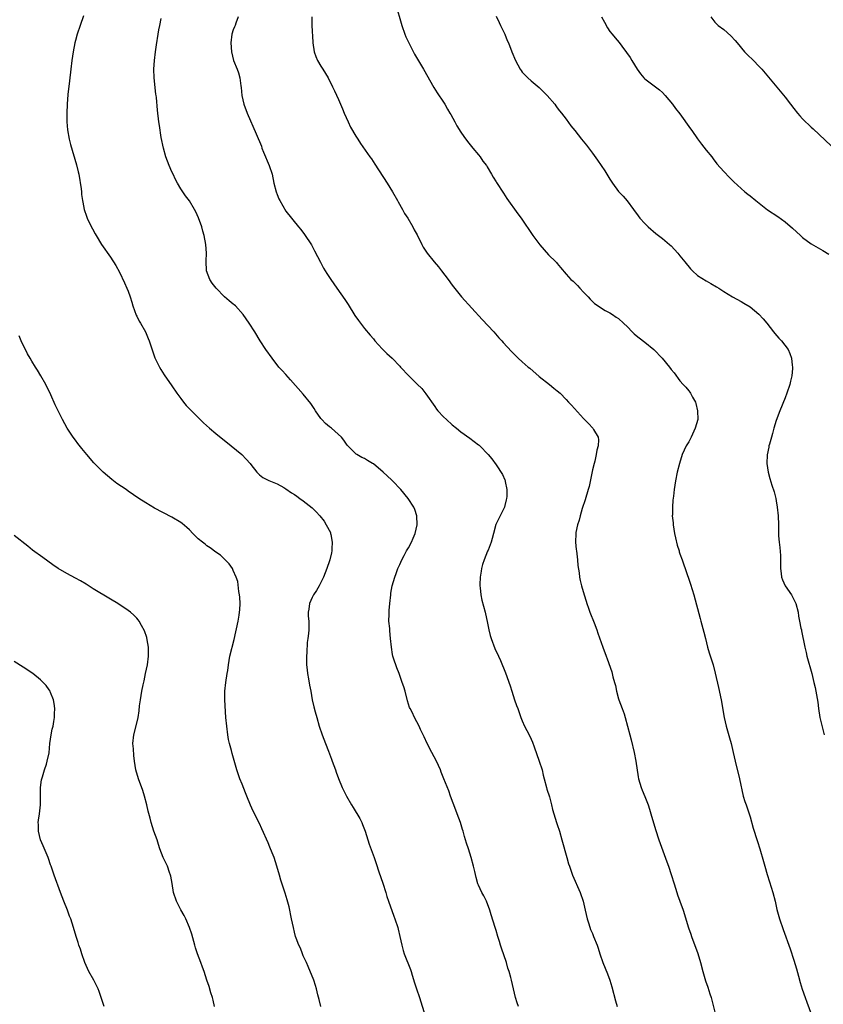
# Model space of a CAD drawing. Units: inches. Extents: x 2580000 to 2583000, y 1542000 to 1545000.
# Drawn here: x 2582312 to 2582496, y 1543007 to 1543232 of the extents above; entities that cross this region are included whole.
import ezdxf

# ---------------------------------------------------------------- set-up
doc = ezdxf.new("R2010")
doc.units = ezdxf.units.IN
doc.header["$MEASUREMENT"] = 0
doc.layers.add('LD25801542_10ft', color=52, linetype='Continuous')

msp = doc.modelspace()

# ---------------------------------------------------------------- linework, layer by layer
at = {"layer": 'LD25801542_10ft'}
for points, elevation in [([(2582398.02, 1543236.02), (2582399.52, 1543231), (2582400.2, 1543229), (2582400.42, 1543228.42), (2582401.07, 1543227), (2582402.42, 1543224.43), (2582404.46, 1543221), (2582406.83, 1543216.83), (2582407.59, 1543215.59), (2582409, 1543213.5), (2582409.31, 1543213), (2582409.91, 1543211.91), (2582410.47, 1543211), (2582410.65, 1543210.65), (2582411.59, 1543209), (2582412.09, 1543208.09), (2582413, 1543206.64), (2582413.66, 1543205.66), (2582414.51, 1543204.51), (2582415.39, 1543203.39), (2582415.73, 1543203), (2582417, 1543201.47), (2582417.35, 1543201), (2582418.01, 1543200.01), (2582418.82, 1543199), (2582419, 1543198.72), (2582419.98, 1543197), (2582420.33, 1543196.33), (2582421, 1543195.3), (2582421.11, 1543195.11), (2582422.68, 1543192.68), (2582423.5, 1543191.5), (2582426.01, 1543188.01), (2582426.71, 1543187), (2582429.39, 1543183), (2582430.09, 1543182.09), (2582431, 1543180.87), (2582433, 1543178.64), (2582434.69, 1543177), (2582434.84, 1543176.84), (2582435, 1543176.62), (2582435.75, 1543175.75), (2582437, 1543174.22), (2582437.56, 1543173.56), (2582438.07, 1543173), (2582438.58, 1543172.58), (2582439.58, 1543171.58), (2582440.12, 1543171), (2582441, 1543170.09), (2582442.01, 1543169), (2582442.47, 1543168.47), (2582443.49, 1543167.49), (2582445.89, 1543165.89), (2582447, 1543165.39), (2582447.61, 1543165), (2582448.43, 1543164.42), (2582449, 1543164.07), (2582450.14, 1543163), (2582451, 1543162.16), (2582452.09, 1543161), (2582452.55, 1543160.55), (2582453, 1543160.21), (2582453.67, 1543159.67), (2582455, 1543158.65), (2582457.02, 1543157), (2582458.96, 1543155), (2582460.61, 1543153), (2582461, 1543152.46), (2582461.65, 1543151.65), (2582463, 1543149.87), (2582463.76, 1543149), (2582464.37, 1543148.37), (2582465, 1543147.56), (2582465.27, 1543147.27), (2582465.44, 1543147), (2582465.88, 1543146.12), (2582466.53, 1543145), (2582466.66, 1543144.66), (2582467.04, 1543143), (2582467.05, 1543141), (2582466.51, 1543139), (2582465.56, 1543137), (2582465, 1543135.95), (2582464.45, 1543135), (2582464, 1543134), (2582463.49, 1543133), (2582462.86, 1543131), (2582462.39, 1543129), (2582461.99, 1543127), (2582461.69, 1543125), (2582461.54, 1543123.54), (2582461.38, 1543122.62), (2582461.27, 1543121), (2582461.28, 1543119.28), (2582461.26, 1543119), (2582461.42, 1543117.42), (2582461.44, 1543117), (2582461.75, 1543115), (2582462.01, 1543113.99), (2582462.35, 1543112.35), (2582462.8, 1543111), (2582462.83, 1543110.83), (2582463, 1543110.33), (2582463.47, 1543109), (2582463.85, 1543107.85), (2582464.19, 1543107), (2582465.44, 1543103.44), (2582466.17, 1543101), (2582467.6, 1543095.6), (2582467.79, 1543095), (2582468.48, 1543092.48), (2582468.82, 1543091), (2582469.3, 1543089), (2582469.7, 1543087.7), (2582470.55, 1543085), (2582471.07, 1543083.07), (2582471.82, 1543079.82), (2582472.42, 1543077), (2582473.09, 1543073), (2582473.55, 1543071), (2582474.32, 1543068.32), (2582474.68, 1543067), (2582475.16, 1543065), (2582475.6, 1543063), (2582476.6, 1543059), (2582477.47, 1543055), (2582477.82, 1543053.82), (2582478.09, 1543053), (2582478.79, 1543051), (2582479, 1543050.3), (2582479.72, 1543047.72), (2582479.94, 1543047), (2582480.43, 1543045.57), (2582480.69, 1543044.69), (2582481.25, 1543043), (2582482.08, 1543040.08), (2582482.36, 1543039), (2582482.91, 1543037.09), (2582483.46, 1543035.46), (2582484.23, 1543033), (2582484.72, 1543031), (2582485.14, 1543029.14), (2582485.75, 1543027), (2582486.56, 1543024.56), (2582488.14, 1543020.14), (2582489, 1543017.59), (2582489.6, 1543015.6), (2582490.07, 1543013.93), (2582490.46, 1543012.46), (2582490.91, 1543010.91), (2582491.56, 1543009), (2582491.97, 1543007.97), (2582493.05, 1543005.05)], 7420), ([(2582326.79, 1543233.21), (2582326.03, 1543231), (2582325.39, 1543229), (2582325, 1543227.55), (2582324.86, 1543227), (2582324.48, 1543225), (2582324.15, 1543223), (2582323.89, 1543221), (2582323.62, 1543218.38), (2582323.24, 1543215.24), (2582323.04, 1543213), (2582322.97, 1543211), (2582322.99, 1543209), (2582323.15, 1543207.15), (2582323.56, 1543205), (2582323.82, 1543203.82), (2582325.19, 1543199.19), (2582325.58, 1543197.58), (2582325.71, 1543197), (2582326.28, 1543193.72), (2582326.35, 1543193), (2582326.38, 1543192.38), (2582326.61, 1543191), (2582326.64, 1543190.64), (2582326.97, 1543189), (2582327.47, 1543187.47), (2582327.67, 1543187), (2582328.28, 1543185.72), (2582329.44, 1543183.44), (2582329.68, 1543183), (2582330.94, 1543181), (2582333, 1543178.1), (2582334.18, 1543176.18), (2582335, 1543174.65), (2582336.19, 1543172.19), (2582336.71, 1543171), (2582337, 1543170.29), (2582337.43, 1543169), (2582337.84, 1543167.84), (2582338.04, 1543167), (2582338.86, 1543164.86), (2582339, 1543164.61), (2582339.48, 1543163.48), (2582339.81, 1543163), (2582340.97, 1543161), (2582341.54, 1543159.54), (2582341.8, 1543159), (2582342.09, 1543158.09), (2582343.12, 1543155.12), (2582344.15, 1543153), (2582344.46, 1543152.46), (2582345.25, 1543151.25), (2582347, 1543148.72), (2582348.14, 1543147), (2582349, 1543145.79), (2582349.62, 1543145), (2582350.24, 1543144.24), (2582351.23, 1543143.23), (2582353, 1543141.48), (2582354.24, 1543140.24), (2582355.58, 1543139), (2582357, 1543137.79), (2582360.54, 1543135), (2582362.92, 1543133), (2582363.95, 1543131.95), (2582364.84, 1543131), (2582365, 1543130.77), (2582366.4, 1543129), (2582367, 1543128.38), (2582367.76, 1543127.76), (2582369, 1543127.16), (2582369.09, 1543127.09), (2582371, 1543126.31), (2582372.52, 1543125.48), (2582373, 1543125.2), (2582374.3, 1543124.3), (2582375, 1543123.91), (2582375.51, 1543123.51), (2582376.22, 1543123), (2582377, 1543122.47), (2582379, 1543120.83), (2582379.93, 1543119.93), (2582380.79, 1543119), (2582381.77, 1543117.77), (2582382.25, 1543117), (2582383.19, 1543115.19), (2582383.24, 1543115), (2582383.28, 1543114.72), (2582383.61, 1543113), (2582383.52, 1543111.52), (2582383.51, 1543111), (2582383.45, 1543110.55), (2582383.07, 1543109), (2582383, 1543108.75), (2582382.36, 1543107), (2582381.96, 1543106.04), (2582381.63, 1543105), (2582380.65, 1543103), (2582380.03, 1543101.97), (2582379.35, 1543101), (2582379, 1543100.36), (2582378.41, 1543099), (2582378.28, 1543097.72), (2582378.13, 1543097), (2582378.1, 1543096.1), (2582378.22, 1543095), (2582378.27, 1543093.73), (2582378.24, 1543093), (2582378.18, 1543092.18), (2582378.06, 1543091), (2582377.91, 1543090.09), (2582377.79, 1543087.79), (2582377.71, 1543087), (2582377.73, 1543085), (2582377.84, 1543083.84), (2582377.96, 1543083), (2582378.19, 1543081.81), (2582378.39, 1543080.39), (2582378.68, 1543079), (2582379.05, 1543077), (2582379.4, 1543075.4), (2582379.72, 1543074.28), (2582380.06, 1543073), (2582380.65, 1543071), (2582381.3, 1543069), (2582382.03, 1543067), (2582382.72, 1543065.28), (2582383.43, 1543063.43), (2582383.62, 1543063), (2582383.99, 1543062.01), (2582384.35, 1543061), (2582384.5, 1543060.5), (2582385.04, 1543059.04), (2582385.87, 1543057), (2582386.85, 1543055), (2582387.99, 1543053), (2582388.4, 1543052.4), (2582389.89, 1543049.89), (2582390.33, 1543049), (2582390.53, 1543048.53), (2582391.11, 1543047), (2582392.03, 1543044.03), (2582393.16, 1543041), (2582393.63, 1543039.63), (2582394.25, 1543037.75), (2582395.16, 1543035.16), (2582395.85, 1543033), (2582396.09, 1543032.09), (2582396.45, 1543031), (2582397.63, 1543027.63), (2582397.87, 1543027), (2582398.56, 1543025), (2582398.66, 1543024.66), (2582399.06, 1543023), (2582399.46, 1543021), (2582399.78, 1543019.78), (2582400.02, 1543019), (2582401.45, 1543015.45), (2582401.6, 1543015), (2582401.84, 1543014.16), (2582402.4, 1543012.4), (2582402.82, 1543011), (2582403.49, 1543009), (2582404.82, 1543004.82)], 7380), ([(2582426.1, 1543007), (2582425.8, 1543007.8), (2582425.48, 1543009), (2582424.53, 1543013), (2582424.37, 1543013.63), (2582423.98, 1543015), (2582423.73, 1543015.73), (2582423.36, 1543017), (2582422.28, 1543020.28), (2582422.05, 1543021), (2582421.82, 1543021.82), (2582421.42, 1543023), (2582421, 1543024.37), (2582420.79, 1543025), (2582419.91, 1543027.91), (2582419.57, 1543029), (2582418.79, 1543031), (2582418.23, 1543032.23), (2582417.79, 1543033), (2582417, 1543034.7), (2582416.88, 1543035), (2582416.46, 1543036.46), (2582416.17, 1543037.83), (2582415.88, 1543039), (2582415.32, 1543041), (2582414.68, 1543043), (2582414.29, 1543044.29), (2582414.05, 1543045), (2582413.82, 1543045.82), (2582413.51, 1543047), (2582413.38, 1543047.38), (2582412.91, 1543049), (2582412.13, 1543051), (2582411.79, 1543051.79), (2582410.61, 1543055), (2582410.19, 1543056.19), (2582409.11, 1543059), (2582408.51, 1543060.51), (2582408.29, 1543061), (2582407.4, 1543063), (2582406.37, 1543065), (2582405.3, 1543067), (2582404.57, 1543068.57), (2582404.34, 1543069), (2582403.77, 1543070.23), (2582403.44, 1543071), (2582402.4, 1543073), (2582401.83, 1543074.17), (2582401.39, 1543075), (2582401.28, 1543075.28), (2582400.79, 1543076.79), (2582400.24, 1543079), (2582399.96, 1543079.96), (2582399.6, 1543081), (2582399, 1543082.57), (2582398.85, 1543083), (2582398.34, 1543084.34), (2582398.13, 1543085), (2582397.82, 1543085.82), (2582397.46, 1543087), (2582397.37, 1543087.37), (2582397.1, 1543089), (2582396.93, 1543091), (2582396.73, 1543092.73), (2582396.72, 1543093.28), (2582396.55, 1543095), (2582396.58, 1543096.58), (2582396.57, 1543097.43), (2582396.75, 1543099), (2582396.95, 1543101), (2582397, 1543101.34), (2582397.29, 1543103), (2582397.87, 1543105), (2582398.18, 1543105.82), (2582398.58, 1543107), (2582399, 1543107.91), (2582399.47, 1543109), (2582400.03, 1543109.97), (2582400.58, 1543111), (2582401, 1543111.73), (2582401.68, 1543113), (2582402.05, 1543113.95), (2582402.52, 1543115), (2582402.98, 1543117), (2582402.93, 1543119), (2582402.48, 1543120.48), (2582402.23, 1543121), (2582400.93, 1543123), (2582399.28, 1543125), (2582397.39, 1543127), (2582397.19, 1543127.19), (2582396.15, 1543128.15), (2582395.24, 1543129), (2582393, 1543130.88), (2582392.81, 1543131), (2582391.65, 1543131.65), (2582391, 1543132.11), (2582390.33, 1543132.33), (2582389.24, 1543133), (2582389.08, 1543133.08), (2582389, 1543133.14), (2582387, 1543135.15), (2582386.27, 1543136.27), (2582385.72, 1543137), (2582383.43, 1543139), (2582383, 1543139.32), (2582382.1, 1543140.1), (2582381.21, 1543141), (2582381, 1543141.27), (2582379.76, 1543143), (2582379.51, 1543143.51), (2582378.69, 1543144.69), (2582377, 1543146.8), (2582374.06, 1543150.06), (2582373, 1543151.27), (2582372.17, 1543152.17), (2582371.44, 1543153), (2582369.85, 1543155), (2582368.44, 1543157), (2582367.16, 1543159), (2582365.93, 1543161), (2582364.66, 1543163), (2582363.29, 1543165), (2582361.48, 1543167), (2582361.22, 1543167.22), (2582361, 1543167.36), (2582360.09, 1543168.09), (2582359, 1543169.03), (2582357.06, 1543171), (2582356.15, 1543172.15), (2582355.62, 1543173), (2582354.91, 1543175), (2582354.83, 1543177.17), (2582354.91, 1543179), (2582354.76, 1543181), (2582354.34, 1543183), (2582354.03, 1543184.03), (2582353.79, 1543185), (2582353.1, 1543187.1), (2582352.46, 1543188.46), (2582352.18, 1543189), (2582351, 1543190.94), (2582350.12, 1543192.12), (2582349.48, 1543193), (2582349, 1543193.7), (2582348.24, 1543195), (2582347.81, 1543195.81), (2582347.25, 1543197), (2582347, 1543197.56), (2582346.4, 1543199), (2582345.64, 1543201), (2582345.04, 1543203), (2582344.56, 1543205.44), (2582344.16, 1543208.16), (2582344.02, 1543209), (2582343.68, 1543211.68), (2582343.44, 1543214.56), (2582343.37, 1543215), (2582343.31, 1543215.31), (2582342.94, 1543219), (2582342.9, 1543221), (2582343.01, 1543222.99), (2582343.23, 1543225), (2582343.44, 1543226.56), (2582343.84, 1543229), (2582344.04, 1543229.96), (2582344.21, 1543231), (2582344.56, 1543232.56)], 7390), ([(2582362.09, 1543233), (2582361.55, 1543231.55), (2582361.41, 1543231), (2582361.31, 1543230.69), (2582361, 1543230.02), (2582360.65, 1543229), (2582360.41, 1543227), (2582360.57, 1543225), (2582361.07, 1543223), (2582361.86, 1543221), (2582362.16, 1543220.16), (2582362.49, 1543219), (2582362.76, 1543217.24), (2582362.79, 1543216.79), (2582362.99, 1543215), (2582363.43, 1543213), (2582364.16, 1543211), (2582366.25, 1543206.25), (2582367.42, 1543203.42), (2582367.56, 1543203), (2582367.92, 1543202.08), (2582369.22, 1543199), (2582369.85, 1543197), (2582370.28, 1543195), (2582370.78, 1543193), (2582371, 1543192.37), (2582371.43, 1543191.43), (2582371.64, 1543191), (2582373, 1543188.56), (2582375.87, 1543185), (2582376.41, 1543184.41), (2582377.27, 1543183.27), (2582378.87, 1543180.87), (2582379.56, 1543179.56), (2582380.91, 1543176.91), (2582381.61, 1543175.61), (2582381.99, 1543175), (2582382.37, 1543174.37), (2582383.26, 1543173), (2582384.64, 1543171), (2582386.45, 1543168.45), (2582387.25, 1543167.25), (2582388.78, 1543164.78), (2582389.59, 1543163.59), (2582390.02, 1543163), (2582391, 1543161.8), (2582392.24, 1543160.24), (2582393, 1543159.4), (2582393.34, 1543159), (2582395, 1543157.18), (2582396.07, 1543156.07), (2582397.25, 1543155), (2582399, 1543153.23), (2582399.2, 1543153), (2582401.08, 1543151), (2582403, 1543149.12), (2582404.06, 1543148.06), (2582405, 1543146.89), (2582407, 1543143.96), (2582407.41, 1543143.41), (2582407.75, 1543143), (2582409, 1543141.64), (2582409.68, 1543141), (2582411, 1543139.83), (2582411.99, 1543139), (2582413, 1543138.21), (2582415, 1543136.73), (2582416.02, 1543136.02), (2582417, 1543135.2), (2582417.12, 1543135.12), (2582417.28, 1543135), (2582419.24, 1543133), (2582420.03, 1543132.03), (2582421, 1543130.65), (2582422.47, 1543128.47), (2582423, 1543127.24), (2582423.08, 1543127.08), (2582423.11, 1543127), (2582423.11, 1543126.89), (2582423.48, 1543125), (2582423.44, 1543123.44), (2582423.37, 1543123), (2582423.3, 1543122.7), (2582423, 1543121.37), (2582422.9, 1543121), (2582421.92, 1543119), (2582420.99, 1543117.01), (2582420.42, 1543115), (2582420.15, 1543113.85), (2582419.88, 1543113), (2582419.17, 1543111.16), (2582419.08, 1543110.92), (2582418.26, 1543109), (2582417.93, 1543107.93), (2582417.66, 1543107), (2582417.59, 1543106.41), (2582417.35, 1543105), (2582417.31, 1543103.31), (2582417.33, 1543103), (2582417.4, 1543102.6), (2582417.57, 1543101), (2582417.78, 1543099.78), (2582418.49, 1543097), (2582418.61, 1543096.61), (2582419, 1543094.87), (2582419.38, 1543093), (2582419.7, 1543091.7), (2582419.9, 1543091), (2582420.75, 1543088.75), (2582421.54, 1543087), (2582421.99, 1543085.99), (2582423.15, 1543083.15), (2582424.21, 1543080.21), (2582424.58, 1543079), (2582425.24, 1543077), (2582425.7, 1543075.7), (2582425.98, 1543075), (2582426.68, 1543073), (2582427, 1543072.18), (2582427.52, 1543071), (2582428.03, 1543069.97), (2582428.71, 1543068.72), (2582429, 1543068.02), (2582429.34, 1543067.34), (2582429.69, 1543066.31), (2582430.89, 1543063), (2582431.5, 1543061), (2582431.8, 1543059.8), (2582431.97, 1543059), (2582432.49, 1543057), (2582432.6, 1543056.6), (2582433.18, 1543054.82), (2582433.7, 1543053), (2582433.93, 1543051.93), (2582434.2, 1543051), (2582434.83, 1543049), (2582435, 1543048.51), (2582435.48, 1543047), (2582436.06, 1543045), (2582437.16, 1543041), (2582437.57, 1543039.57), (2582437.76, 1543039), (2582438.09, 1543038.09), (2582438.5, 1543037), (2582440.18, 1543033), (2582440.89, 1543031), (2582441.38, 1543029), (2582441.79, 1543027), (2582442.16, 1543025.84), (2582442.54, 1543024.54), (2582443, 1543023.62), (2582443.29, 1543023), (2582444.09, 1543021), (2582444.31, 1543020.31), (2582444.69, 1543019), (2582445.36, 1543017), (2582446.42, 1543014.42), (2582446.98, 1543012.98), (2582447.47, 1543011.47), (2582448.26, 1543008.26), (2582448.65, 1543007)], 7400), ([(2582378.92, 1543233), (2582378.94, 1543231), (2582379.16, 1543227.16), (2582379.17, 1543227), (2582379.5, 1543225), (2582379.88, 1543223.88), (2582380.27, 1543223), (2582381, 1543221.73), (2582381.45, 1543221), (2582382.64, 1543219), (2582383.67, 1543217), (2582384.1, 1543216.1), (2582385, 1543214.1), (2582385.93, 1543211.93), (2582386.29, 1543211), (2582387.21, 1543209), (2582387.8, 1543207.8), (2582389, 1543205.7), (2582389.26, 1543205.26), (2582389.46, 1543205), (2582390.02, 1543204.02), (2582392.18, 1543201), (2582392.53, 1543200.53), (2582393.34, 1543199.34), (2582396.14, 1543195), (2582397.39, 1543193), (2582398.53, 1543191), (2582398.69, 1543190.69), (2582399.65, 1543189), (2582400.09, 1543188.09), (2582400.84, 1543187), (2582401.99, 1543185), (2582402.34, 1543184.34), (2582403, 1543183.17), (2582404.05, 1543181), (2582404.39, 1543180.39), (2582405.25, 1543179), (2582406.89, 1543177), (2582407.86, 1543175.86), (2582408.58, 1543175), (2582410.1, 1543173), (2582411, 1543171.72), (2582413.13, 1543169), (2582417.83, 1543163.83), (2582420.48, 1543161), (2582421.67, 1543159.67), (2582422.31, 1543159), (2582422.63, 1543158.63), (2582424.57, 1543156.57), (2582425, 1543156.09), (2582426.09, 1543155), (2582427, 1543154.17), (2582428.35, 1543153), (2582428.73, 1543152.73), (2582430.87, 1543150.87), (2582433.25, 1543149), (2582434.2, 1543148.2), (2582435, 1543147.56), (2582435.61, 1543147), (2582437, 1543145.59), (2582437.54, 1543145), (2582438.26, 1543144.26), (2582441, 1543141.21), (2582442.1, 1543140.1), (2582443.14, 1543139), (2582443.29, 1543138.71), (2582444.3, 1543137), (2582444.4, 1543136.4), (2582444.33, 1543135), (2582444.01, 1543133.99), (2582443.89, 1543133), (2582443.53, 1543131.53), (2582443.38, 1543131), (2582443, 1543129.5), (2582442.25, 1543125.75), (2582442.04, 1543125), (2582441.35, 1543122.65), (2582440.7, 1543120.7), (2582440.2, 1543119), (2582439.98, 1543118.02), (2582439.63, 1543117), (2582439.23, 1543115.23), (2582439.19, 1543115), (2582439.12, 1543113), (2582439.33, 1543111.33), (2582439.35, 1543111), (2582439.61, 1543109), (2582439.69, 1543107.69), (2582440.02, 1543105.98), (2582440.08, 1543105), (2582440.23, 1543104.23), (2582440.55, 1543103), (2582441.12, 1543101), (2582441.57, 1543099.57), (2582441.71, 1543099), (2582442.08, 1543097.92), (2582442.43, 1543097), (2582443.42, 1543094.58), (2582444, 1543093), (2582444.22, 1543092.22), (2582445.39, 1543089), (2582446.14, 1543087), (2582446.38, 1543086.38), (2582447.42, 1543083.42), (2582447.54, 1543083), (2582447.71, 1543082.29), (2582448.07, 1543081), (2582448.26, 1543080.26), (2582448.51, 1543079), (2582449, 1543077.26), (2582449.07, 1543077), (2582449.8, 1543075), (2582450.23, 1543073.77), (2582450.48, 1543073), (2582451.02, 1543071), (2582451.54, 1543069), (2582451.85, 1543067.85), (2582452.52, 1543065), (2582452.94, 1543063), (2582453.45, 1543059.45), (2582453.54, 1543059), (2582454.13, 1543057), (2582454.39, 1543056.39), (2582455, 1543054.92), (2582455.73, 1543053), (2582456.04, 1543052.04), (2582456.36, 1543051), (2582457.41, 1543047.41), (2582458.19, 1543045), (2582459.98, 1543039.98), (2582460.35, 1543039), (2582461, 1543037.14), (2582461.65, 1543035), (2582462.28, 1543033), (2582462.46, 1543032.46), (2582463, 1543031), (2582463.71, 1543029), (2582464.97, 1543024.97), (2582465.48, 1543023.48), (2582465.64, 1543023), (2582467.11, 1543019.11), (2582467.73, 1543017), (2582468.25, 1543015), (2582468.87, 1543012.87), (2582469.38, 1543011.38), (2582469.85, 1543009.85), (2582470.1, 1543009), (2582471, 1543005.7)], 7410), ([(2582421, 1543233.12), (2582421.69, 1543231.69), (2582422.04, 1543231), (2582422.34, 1543230.34), (2582423, 1543229), (2582423.57, 1543227.57), (2582423.82, 1543227), (2582424.59, 1543225), (2582425.43, 1543223), (2582426.5, 1543221), (2582426.71, 1543220.71), (2582427, 1543220.32), (2582427.63, 1543219.63), (2582428.26, 1543219), (2582429, 1543218.37), (2582430.84, 1543216.84), (2582431.87, 1543215.87), (2582432.71, 1543215), (2582434.43, 1543213), (2582434.66, 1543212.66), (2582435, 1543212.21), (2582435.5, 1543211.5), (2582435.92, 1543211), (2582437, 1543209.59), (2582438.1, 1543208.1), (2582439, 1543207.01), (2582440.54, 1543205), (2582441.64, 1543203.64), (2582443, 1543201.87), (2582444.2, 1543200.2), (2582445.01, 1543199.01), (2582445.81, 1543197.81), (2582447, 1543195.87), (2582447.58, 1543195), (2582449, 1543193.1), (2582450.01, 1543192.01), (2582450.92, 1543190.92), (2582452.39, 1543189), (2582453.49, 1543187.49), (2582453.87, 1543187), (2582455, 1543185.74), (2582455.73, 1543185), (2582457.49, 1543183.49), (2582459, 1543182.33), (2582460.65, 1543181), (2582461, 1543180.69), (2582462.5, 1543179), (2582463, 1543178.41), (2582464.09, 1543177), (2582465.41, 1543175.41), (2582465.83, 1543175), (2582467, 1543173.93), (2582469, 1543172.7), (2582470.09, 1543172.09), (2582471.34, 1543171.34), (2582471.87, 1543171), (2582473, 1543170.22), (2582475, 1543169.04), (2582477, 1543167.99), (2582477.58, 1543167.58), (2582479, 1543166.72), (2582481, 1543165.09), (2582481.97, 1543163.97), (2582482.85, 1543163), (2582484.4, 1543161), (2582484.65, 1543160.65), (2582485.6, 1543159.6), (2582486.2, 1543159), (2582487.71, 1543157), (2582488.1, 1543156.1), (2582488.46, 1543155), (2582488.6, 1543153.4), (2582488.68, 1543153), (2582488.68, 1543152.68), (2582488.53, 1543151), (2582488.24, 1543149.76), (2582488.1, 1543149), (2582487.41, 1543147), (2582487, 1543146), (2582485.83, 1543143), (2582485, 1543140.78), (2582484.45, 1543139), (2582484.15, 1543137.85), (2582483.88, 1543137), (2582483.42, 1543135.42), (2582483.33, 1543135), (2582483.32, 1543134.68), (2582482.92, 1543132.92), (2582482.87, 1543131), (2582483.15, 1543129), (2582483.53, 1543127.53), (2582483.98, 1543126.02), (2582484.52, 1543124.52), (2582484.88, 1543123), (2582485, 1543122.42), (2582485.22, 1543121), (2582485.43, 1543119), (2582485.5, 1543117), (2582485.53, 1543115.53), (2582485.52, 1543115), (2582485.54, 1543114.46), (2582485.65, 1543113), (2582485.8, 1543111.8), (2582485.96, 1543109.96), (2582485.99, 1543107.99), (2582485.97, 1543107), (2582486.12, 1543105.88), (2582486.2, 1543105), (2582486.38, 1543104.38), (2582487.02, 1543103.02), (2582488.5, 1543101), (2582489.34, 1543099.34), (2582489.48, 1543099), (2582489.96, 1543097), (2582490.09, 1543096.09), (2582490.3, 1543095), (2582490.63, 1543093.37), (2582490.72, 1543093), (2582490.79, 1543092.79), (2582491.54, 1543089), (2582491.83, 1543087.83), (2582492, 1543087), (2582493.11, 1543083), (2582493.6, 1543081), (2582493.84, 1543079.84), (2582494.04, 1543079), (2582494.46, 1543076.46), (2582494.61, 1543075), (2582494.93, 1543073), (2582495.95, 1543069)], 7430), ([(2582445.1, 1543233), (2582445.75, 1543231.75), (2582446.47, 1543230.47), (2582447, 1543229.65), (2582447.49, 1543229), (2582448.2, 1543228.2), (2582449.11, 1543227.11), (2582449.7, 1543226.3), (2582450.83, 1543224.83), (2582451.65, 1543223.65), (2582452, 1543223), (2582453.23, 1543221), (2582453.98, 1543219.98), (2582454.79, 1543219), (2582455, 1543218.79), (2582457.45, 1543217), (2582458.31, 1543216.31), (2582459, 1543215.66), (2582459.6, 1543215), (2582461.28, 1543213), (2582462.01, 1543212.01), (2582463, 1543210.84), (2582465.42, 1543207.42), (2582465.68, 1543207), (2582467, 1543205.1), (2582467.91, 1543203.91), (2582469, 1543202.51), (2582470.25, 1543201), (2582470.56, 1543200.56), (2582471.43, 1543199.43), (2582473, 1543197.65), (2582474.3, 1543196.3), (2582475.31, 1543195.31), (2582477, 1543193.73), (2582477.82, 1543193), (2582478.47, 1543192.48), (2582479, 1543192.08), (2582480.29, 1543191), (2582483, 1543188.9), (2582485.34, 1543187.34), (2582487, 1543186.17), (2582488.71, 1543184.71), (2582490.53, 1543183), (2582491, 1543182.59), (2582493, 1543181.16), (2582495.59, 1543179.59), (2582497, 1543178.76)], 7440), ([(2582470.08, 1543233), (2582471, 1543231.75), (2582471.36, 1543231.36), (2582471.75, 1543231), (2582473, 1543230.04), (2582474.64, 1543228.64), (2582475.59, 1543227.59), (2582476.06, 1543227), (2582477.76, 1543225), (2582478.37, 1543224.37), (2582479.76, 1543223), (2582481, 1543221.72), (2582481.67, 1543221), (2582483.22, 1543219.22), (2582487, 1543214.62), (2582488.23, 1543213), (2582489, 1543212.05), (2582489.82, 1543211), (2582490.36, 1543210.36), (2582491, 1543209.69), (2582491.7, 1543209), (2582492.36, 1543208.36), (2582493, 1543207.78), (2582493.42, 1543207.42), (2582497.53, 1543203.54)], 7450), ([(2582380.98, 1543007), (2582380.61, 1543008.61), (2582380.33, 1543009.67), (2582380.02, 1543011), (2582379.79, 1543011.79), (2582379.4, 1543013), (2582378.12, 1543016.12), (2582377.69, 1543017), (2582377, 1543018.53), (2582376.81, 1543019), (2582376.32, 1543020.32), (2582376, 1543021), (2582375.38, 1543022.62), (2582375.25, 1543023), (2582375, 1543023.93), (2582374.75, 1543025), (2582374.33, 1543027), (2582373.73, 1543029.73), (2582373.32, 1543031.32), (2582372.85, 1543032.85), (2582371.86, 1543035.86), (2582371.53, 1543037), (2582370.98, 1543039), (2582370.32, 1543041), (2582369.9, 1543042.1), (2582369.37, 1543043.37), (2582369, 1543044.32), (2582367.56, 1543047.56), (2582367, 1543048.75), (2582365.57, 1543051.57), (2582364.96, 1543052.96), (2582364.13, 1543055), (2582363.79, 1543055.79), (2582363, 1543057.71), (2582362.49, 1543059), (2582361.82, 1543061), (2582360.75, 1543064.75), (2582360.6, 1543065.4), (2582360.16, 1543067), (2582359.94, 1543067.95), (2582359.76, 1543069), (2582359.5, 1543071), (2582359.34, 1543073), (2582359.08, 1543077), (2582359.07, 1543079), (2582359.3, 1543081), (2582359.64, 1543083), (2582359.74, 1543083.74), (2582359.89, 1543085), (2582360.05, 1543085.95), (2582360.23, 1543087), (2582361.23, 1543090.77), (2582362.11, 1543095), (2582362.36, 1543096.36), (2582362.46, 1543097), (2582362.47, 1543097.53), (2582362.57, 1543099), (2582362.48, 1543100.48), (2582362.42, 1543101), (2582362.28, 1543101.72), (2582362.01, 1543104.01), (2582361.7, 1543105), (2582361, 1543106.57), (2582360.79, 1543107), (2582360.09, 1543108.09), (2582359, 1543109.09), (2582358.05, 1543110.05), (2582357, 1543110.72), (2582355.72, 1543111.72), (2582355, 1543112.17), (2582354.55, 1543112.55), (2582353.94, 1543113), (2582353, 1543113.8), (2582351.77, 1543115), (2582351, 1543115.81), (2582350.38, 1543116.38), (2582349.3, 1543117.3), (2582349, 1543117.52), (2582347, 1543118.7), (2582343, 1543120.79), (2582341, 1543121.97), (2582339.44, 1543123), (2582337, 1543124.69), (2582336.51, 1543125), (2582334.43, 1543126.43), (2582333.63, 1543127), (2582333.28, 1543127.28), (2582331.31, 1543129), (2582331, 1543129.29), (2582329.15, 1543131.15), (2582327.54, 1543133), (2582326.41, 1543134.41), (2582325.54, 1543135.54), (2582325, 1543136.26), (2582324.47, 1543137), (2582323.07, 1543139.07), (2582322, 1543141), (2582320.37, 1543144.37), (2582319.33, 1543146.67), (2582318.21, 1543149), (2582317.09, 1543151), (2582316.28, 1543152.28), (2582315.87, 1543153), (2582315, 1543154.36), (2582314.64, 1543155), (2582314, 1543156), (2582312.55, 1543159), (2582312.11, 1543160.11)], 7370), ([(2582356.75, 1543007), (2582356.42, 1543008.42), (2582356.26, 1543009), (2582355.91, 1543010.09), (2582355.51, 1543011.51), (2582355, 1543012.96), (2582354.32, 1543015), (2582353.94, 1543015.94), (2582353.58, 1543017), (2582352.84, 1543019), (2582352.38, 1543020.38), (2582352.19, 1543021), (2582351.51, 1543023.51), (2582351.04, 1543025), (2582350.17, 1543027), (2582349.77, 1543027.77), (2582349, 1543029.04), (2582348.01, 1543031), (2582347.39, 1543033), (2582347.06, 1543035.06), (2582346.74, 1543036.74), (2582346.67, 1543037), (2582346.45, 1543037.55), (2582345.95, 1543039), (2582345.67, 1543039.67), (2582344.99, 1543041), (2582344.21, 1543043), (2582343.94, 1543043.94), (2582343.59, 1543045), (2582342.9, 1543047), (2582342.23, 1543049), (2582341.99, 1543050.01), (2582341.58, 1543051.58), (2582341.27, 1543053), (2582340.73, 1543055), (2582340.32, 1543056.32), (2582339.36, 1543059), (2582338.77, 1543061), (2582338.42, 1543063), (2582338.26, 1543064.26), (2582338.19, 1543065.81), (2582338.1, 1543067), (2582338.3, 1543069), (2582339, 1543071.64), (2582339.31, 1543073), (2582339.52, 1543074.48), (2582339.62, 1543075.62), (2582339.8, 1543077), (2582340.14, 1543079), (2582340.45, 1543080.45), (2582340.63, 1543081.37), (2582340.99, 1543083), (2582341.38, 1543085), (2582341.63, 1543087), (2582341.64, 1543087.64), (2582341.61, 1543089), (2582341.31, 1543090.69), (2582341.25, 1543091.25), (2582340.76, 1543092.76), (2582340.04, 1543093.96), (2582339.49, 1543095), (2582339.29, 1543095.29), (2582339, 1543095.63), (2582338.31, 1543096.31), (2582337.55, 1543097), (2582337, 1543097.39), (2582334.67, 1543099), (2582333, 1543099.96), (2582329, 1543102.38), (2582327.39, 1543103.39), (2582326.14, 1543104.14), (2582325, 1543104.76), (2582323, 1543105.82), (2582321, 1543106.98), (2582319.81, 1543107.81), (2582317.48, 1543109.48), (2582315.19, 1543111.19), (2582314.07, 1543112.07), (2582311, 1543114.54)], 7360), ([(2582331.51, 1543007), (2582330.39, 1543010.39), (2582330.17, 1543011), (2582329.8, 1543011.8), (2582329.16, 1543013), (2582328.01, 1543015), (2582327.68, 1543015.68), (2582327.08, 1543017), (2582326.41, 1543019), (2582326.09, 1543020.09), (2582325.77, 1543021), (2582325.6, 1543021.6), (2582325.15, 1543023), (2582324.55, 1543025), (2582323.89, 1543027), (2582323.63, 1543027.63), (2582323.13, 1543029), (2582322.32, 1543031), (2582321.54, 1543033), (2582320.09, 1543037), (2582319.66, 1543038.34), (2582319.42, 1543039), (2582319.29, 1543039.29), (2582318.78, 1543040.78), (2582318.72, 1543041), (2582317.63, 1543043.63), (2582317.02, 1543045), (2582316.51, 1543047), (2582316.5, 1543048.5), (2582316.46, 1543049), (2582316.51, 1543049.49), (2582316.75, 1543051), (2582316.97, 1543053.03), (2582316.96, 1543055), (2582316.98, 1543057), (2582317.23, 1543058.77), (2582317.28, 1543059), (2582317.42, 1543059.42), (2582317.88, 1543061), (2582318.32, 1543062.32), (2582318.52, 1543063), (2582318.94, 1543064.94), (2582319.13, 1543067), (2582319.39, 1543069), (2582319.68, 1543070.32), (2582319.85, 1543071), (2582320.06, 1543072.06), (2582320.21, 1543073), (2582320.18, 1543073.81), (2582320.25, 1543075), (2582320.13, 1543076.13), (2582319.96, 1543077), (2582319.29, 1543078.71), (2582319.19, 1543079), (2582319, 1543079.28), (2582318.26, 1543080.26), (2582317.6, 1543081), (2582317, 1543081.56), (2582315.21, 1543083), (2582313, 1543084.5), (2582311, 1543085.73)], 7350)]:
    msp.add_lwpolyline(points, dxfattribs=dict(at, elevation=elevation))

doc.saveas('drawing.dxf')
